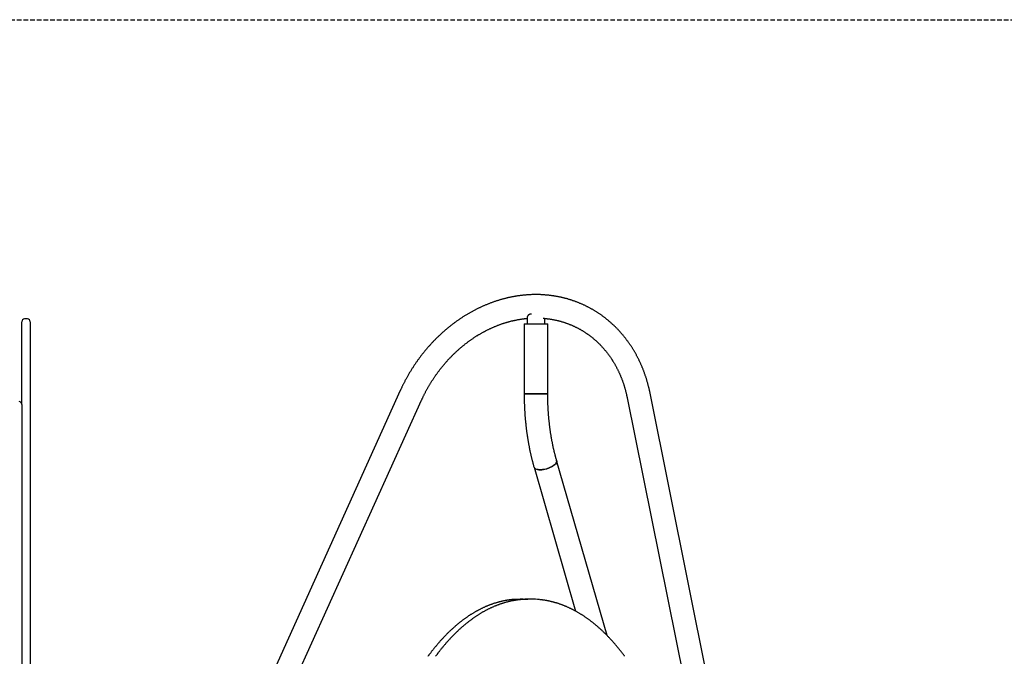
# Model space of a CAD drawing. Extents: x -6210 to 14760, y -2368 to 2016.
# Drawn here: x 8408 to 9814, y 924 to 1833 of the extents above; entities that cross this region are included whole.
import ezdxf

# ---------------------------------------------------------------- set-up
doc = ezdxf.new("R2010")
doc.units = 0
doc.linetypes.add('HIDDEN', pattern=[9.525, 6.35, -3.175])

msp = doc.modelspace()

# ---------------------------------------------------------------- linework, layer by layer
at = {"linetype": 'HIDDEN'}
msp.add_line((8023.2, 1832.9), (14617.6, 1832.9), dxfattribs=at)
at = {"color": 7, "linetype": 'Continuous'}
for p, q in [((9133, 1407.8), (9133, 1398.6)), ((8411.1, 1321.7), (8411.1, 1401.6)), ((8419.1, 1405.6), (8415.1, 1405.6)), ((8423.1, 1401.6), (8423.1, 1321.7)), ((9128.6, 1398.6), (9128.6, 1298.6)), ((9128.6, 1398.6), (9137, 1398.6)), ((9137, 1398.6), (9162.3, 1398.6)), ((9158, 1398.6), (9158, 1406.3)), ((9162.3, 1298.6), (9162.3, 1398.6)), ((8411.1, 1283.5), (8411.1, 1321.7)), ((8423.1, 1321.7), (8423.1, 1275.2)), ((8951.6, 1303.1), (8764.9, 890)), ((9162.3, 1298.6), (9128.6, 1298.6)), ((9128.6, 1298.6), (9137, 1298.6)), ((9137, 1298.6), (9162.3, 1298.6)), ((9446, 616.3), (9308.5, 1299.5)), ((8411.1, 1283.5), (8411.1, 1282.6)), ((8411.1, 1282.6), (8411.1, 1234.9)), ((8803.1, 893.5), (8982, 1289.4)), ((9275.8, 1292.9), (9356.7, 890.9)), ((8423.1, 1275.2), (8423.1, 1271.1)), ((8423.1, 1271.1), (8423.1, 686.2)), ((8411.1, 1234.9), (8411.1, 621.2)), ((9247.2, 953.2), (9175, 1203.3)), ((9142.7, 1193.9), (9202, 988.3)), ((9126.4, 1005.3), (9123, 1005.3)), ((9127.2, 1005.3), (9126.8, 1005.2)), ((9127.2, 1005.3), (9130.7, 1005.3)), ((9130.7, 1005.3), (9133.7, 1005.2)), ((9138.8, 1005.2), (9135.4, 1005.2))]:
    msp.add_line(p, q, dxfattribs=at)
for points in [[(9308.5, 1299.5), (9308.4, 1300.2), (9308.2, 1300.9), (9308.1, 1301.5), (9308, 1302.2), (9307.8, 1302.9), (9307.7, 1303.6), (9307.5, 1304.3), (9307.3, 1305), (9307.2, 1305.7), (9307, 1306.5), (9306.8, 1307.3), (9306.6, 1308.1), (9306.4, 1308.9), (9306.2, 1309.7), (9306, 1310.5), (9305.8, 1311.4), (9305.5, 1312.2), (9305.3, 1313.1), (9305.1, 1314), (9304.8, 1314.9), (9304.5, 1315.8), (9304.3, 1316.7), (9304, 1317.6), (9303.7, 1318.6), (9303.4, 1319.5), (9303.2, 1320.4), (9302.9, 1321.3), (9302.6, 1322.2), (9302.3, 1323.1), (9302, 1324), (9301.7, 1324.9), (9301.4, 1325.8), (9301.1, 1326.7), (9300.7, 1327.6), (9300.4, 1328.5), (9300.1, 1329.4), (9299.8, 1330.3), (9299.4, 1331.2), (9299.1, 1332.1), (9298.7, 1332.9), (9298.4, 1333.8), (9298, 1334.7), (9297.7, 1335.6), (9297.3, 1336.4), (9297, 1337.3), (9296.6, 1338.2), (9296.2, 1339), (9295.8, 1339.9), (9295.5, 1340.8), (9295.1, 1341.6), (9294.7, 1342.5), (9294.3, 1343.3), (9293.9, 1344.2), (9293.5, 1345), (9293.1, 1345.9), (9292.7, 1346.7), (9292.3, 1347.5), (9291.9, 1348.4), (9291.5, 1349.2), (9291, 1350), (9290.6, 1350.9), (9290.2, 1351.7), (9289.7, 1352.5), (9289.3, 1353.3), (9288.9, 1354.2), (9288.4, 1355), (9288, 1355.8), (9287.5, 1356.6), (9287, 1357.4), (9286.6, 1358.2), (9286.1, 1359), (9285.7, 1359.8), (9285.2, 1360.6), (9284.7, 1361.4), (9284.2, 1362.1), (9283.7, 1362.9), (9283.2, 1363.7), (9282.8, 1364.5), (9282.3, 1365.3), (9281.8, 1366), (9281.3, 1366.8), (9280.8, 1367.6), (9280.2, 1368.3), (9279.7, 1369.1), (9279.2, 1369.8), (9278.7, 1370.6), (9278.2, 1371.3), (9277.6, 1372.1), (9277.1, 1372.8), (9276.6, 1373.6), (9276, 1374.3), (9275.5, 1375), (9274.9, 1375.8), (9274.4, 1376.5), (9273.8, 1377.2), (9273.3, 1377.9), (9272.7, 1378.6), (9272.2, 1379.3), (9271.6, 1380.1), (9271, 1380.8), (9270.4, 1381.5), (9269.9, 1382.2), (9269.3, 1382.9), (9268.7, 1383.5), (9268.1, 1384.2), (9267.5, 1384.9), (9266.9, 1385.6), (9266.3, 1386.3), (9265.7, 1386.9), (9265.1, 1387.6), (9264.5, 1388.3), (9263.9, 1388.9), (9263.3, 1389.6), (9262.7, 1390.2), (9262.1, 1390.9), (9261.4, 1391.5), (9260.8, 1392.2), (9260.2, 1392.8), (9259.6, 1393.5), (9258.9, 1394.1), (9258.3, 1394.7), (9257.6, 1395.3), (9257, 1396), (9256.3, 1396.6), (9255.7, 1397.2), (9255, 1397.8), (9254.4, 1398.4), (9253.7, 1399), (9253.1, 1399.6), (9252.4, 1400.2), (9251.7, 1400.8), (9251, 1401.4), (9250.4, 1402), (9249.7, 1402.5), (9249, 1403.1), (9248.3, 1403.7), (9247.6, 1404.2), (9246.9, 1404.8), (9246.3, 1405.4), (9245.6, 1405.9), (9244.9, 1406.5), (9244.2, 1407), (9243.5, 1407.5), (9242.8, 1408.1), (9242, 1408.6), (9241.3, 1409.1), (9240.6, 1409.7), (9239.9, 1410.2), (9239.2, 1410.7), (9238.5, 1411.2), (9237.7, 1411.7), (9237, 1412.2), (9236.3, 1412.7), (9235.5, 1413.2), (9234.8, 1413.7), (9234.1, 1414.2), (9233.3, 1414.7), (9232.6, 1415.2), (9231.8, 1415.6), (9231.1, 1416.1), (9230.3, 1416.6), (9229.6, 1417), (9228.8, 1417.5), (9228.1, 1417.9), (9227.3, 1418.4), (9226.5, 1418.8), (9225.8, 1419.3), (9225, 1419.7), (9224.2, 1420.1), (9223.5, 1420.6), (9222.7, 1421), (9221.9, 1421.4), (9221.1, 1421.8), (9220.3, 1422.2), (9219.6, 1422.6), (9218.8, 1423), (9218, 1423.4), (9217.2, 1423.8), (9216.4, 1424.2), (9215.6, 1424.6), (9214.8, 1425), (9214, 1425.4), (9213.2, 1425.7), (9212.4, 1426.1), (9211.6, 1426.5), (9210.8, 1426.8), (9210, 1427.2), (9209.2, 1427.5), (9208.3, 1427.8), (9207.5, 1428.2), (9206.7, 1428.5), (9205.9, 1428.8), (9205.1, 1429.2), (9204.3, 1429.5), (9203.4, 1429.8), (9202.6, 1430.1), (9201.8, 1430.4), (9200.9, 1430.7), (9200.1, 1431), (9199.3, 1431.3), (9198.4, 1431.6), (9197.6, 1431.9), (9196.8, 1432.2), (9195.9, 1432.4), (9195.1, 1432.7), (9194.2, 1433), (9193.4, 1433.2), (9192.5, 1433.5), (9191.7, 1433.7), (9190.8, 1434), (9190, 1434.2), (9189.1, 1434.5), (9188.3, 1434.7), (9187.4, 1434.9), (9186.5, 1435.2), (9185.7, 1435.4), (9184.8, 1435.6), (9184, 1435.8), (9183.1, 1436), (9182.2, 1436.2), (9181.4, 1436.4), (9180.5, 1436.6), (9179.6, 1436.8), (9178.8, 1436.9), (9177.9, 1437.1), (9177, 1437.3), (9176.1, 1437.5), (9175.3, 1437.6), (9174.4, 1437.8), (9173.5, 1437.9), (9172.6, 1438.1), (9171.7, 1438.2), (9170.8, 1438.4), (9170, 1438.5), (9169.1, 1438.6), (9168.2, 1438.7), (9167.3, 1438.9), (9166.4, 1439), (9165.5, 1439.1), (9164.6, 1439.2), (9163.7, 1439.3), (9162.9, 1439.4), (9162, 1439.5), (9161.1, 1439.6), (9160.2, 1439.6), (9159.3, 1439.7), (9158.4, 1439.8), (9157.5, 1439.9), (9156.6, 1439.9), (9155.7, 1440), (9154.8, 1440), (9153.9, 1440.1), (9153, 1440.1), (9152.1, 1440.2), (9151.2, 1440.2), (9150.3, 1440.2), (9149.4, 1440.2), (9148.5, 1440.3), (9147.5, 1440.3), (9146.6, 1440.3), (9145.7, 1440.3), (9144.8, 1440.3), (9143.9, 1440.3), (9143, 1440.3), (9142.1, 1440.2), (9141.2, 1440.2), (9140.3, 1440.2), (9139.4, 1440.2), (9138.4, 1440.1), (9137.5, 1440.1), (9136.6, 1440.1), (9135.7, 1440), (9134.8, 1440), (9133.9, 1439.9), (9133, 1439.8), (9132.1, 1439.8), (9131.1, 1439.7), (9130.2, 1439.6), (9129.3, 1439.5), (9128.4, 1439.4), (9127.5, 1439.3), (9126.6, 1439.3), (9125.7, 1439.1), (9124.7, 1439), (9123.8, 1438.9), (9122.9, 1438.8), (9122, 1438.7), (9121.1, 1438.6), (9120.2, 1438.4), (9119.2, 1438.3), (9118.3, 1438.2), (9117.4, 1438), (9116.5, 1437.9), (9115.6, 1437.7), (9114.7, 1437.6), (9113.7, 1437.4), (9112.8, 1437.2), (9111.9, 1437), (9111, 1436.9), (9110.1, 1436.7), (9109.2, 1436.5), (9108.3, 1436.3), (9107.3, 1436.1), (9106.4, 1435.9), (9105.5, 1435.7), (9104.6, 1435.5), (9103.7, 1435.3), (9102.8, 1435), (9101.9, 1434.8), (9101, 1434.6), (9100, 1434.4), (9099.1, 1434.1), (9098.2, 1433.9), (9097.3, 1433.6), (9096.4, 1433.4), (9095.5, 1433.1), (9094.6, 1432.8), (9093.7, 1432.6), (9092.8, 1432.3), (9091.9, 1432), (9091, 1431.7), (9090.1, 1431.5), (9089.2, 1431.2), (9088.2, 1430.9), (9087.3, 1430.6), (9086.4, 1430.3), (9085.5, 1430), (9084.6, 1429.6), (9083.7, 1429.3), (9082.8, 1429), (9081.9, 1428.7), (9081.1, 1428.3), (9080.2, 1428), (9079.3, 1427.7), (9078.4, 1427.3), (9077.5, 1427), (9076.6, 1426.6), (9075.7, 1426.3), (9074.8, 1425.9), (9073.9, 1425.5), (9073, 1425.1), (9072.1, 1424.8), (9071.2, 1424.4), (9070.4, 1424), (9069.5, 1423.6), (9068.6, 1423.2), (9067.7, 1422.8), (9066.8, 1422.4), (9066, 1422), (9065.1, 1421.6), (9064.2, 1421.2), (9063.3, 1420.7), (9062.5, 1420.3), (9061.6, 1419.9), (9060.7, 1419.5), (9059.8, 1419), (9059, 1418.6), (9058.1, 1418.1), (9057.2, 1417.7), (9056.4, 1417.2), (9055.5, 1416.7), (9054.7, 1416.3), (9053.8, 1415.8), (9052.9, 1415.3), (9052.1, 1414.9), (9051.2, 1414.4), (9050.4, 1413.9), (9049.5, 1413.4), (9048.7, 1412.9), (9047.8, 1412.4), (9047, 1411.9), (9046.1, 1411.4), (9045.3, 1410.9), (9044.5, 1410.4), (9043.6, 1409.8), (9042.8, 1409.3), (9041.9, 1408.8), (9041.1, 1408.3), (9040.3, 1407.7), (9039.4, 1407.2), (9038.6, 1406.6), (9037.8, 1406.1), (9037, 1405.5), (9036.1, 1405), (9035.3, 1404.4), (9034.5, 1403.8), (9033.7, 1403.3), (9032.9, 1402.7), (9032.1, 1402.1), (9031.2, 1401.5), (9030.4, 1401), (9029.6, 1400.4), (9028.8, 1399.8), (9028, 1399.2), (9027.2, 1398.6), (9026.4, 1398), (9025.6, 1397.4), (9024.8, 1396.8), (9024, 1396.1), (9023.3, 1395.5), (9022.5, 1394.9), (9021.7, 1394.3), (9020.9, 1393.6), (9020.1, 1393), (9019.3, 1392.4), (9018.6, 1391.7), (9017.8, 1391.1), (9017, 1390.4), (9016.3, 1389.8), (9015.5, 1389.1), (9014.7, 1388.5), (9014, 1387.8), (9013.2, 1387.1), (9012.4, 1386.4), (9011.7, 1385.8), (9010.9, 1385.1), (9010.2, 1384.4), (9009.4, 1383.7), (9008.7, 1383), (9008, 1382.3), (9007.2, 1381.6), (9006.5, 1380.9), (9005.8, 1380.2), (9005, 1379.5), (9004.3, 1378.8), (9003.6, 1378.1), (9002.9, 1377.4), (9002.1, 1376.7), (9001.4, 1375.9), (9000.7, 1375.2), (9000, 1374.5), (8999.3, 1373.8), (8998.6, 1373), (8997.9, 1372.3), (8997.2, 1371.5), (8996.5, 1370.8), (8995.8, 1370), (8995.1, 1369.3), (8994.4, 1368.5), (8993.7, 1367.8), (8993, 1367), (8992.3, 1366.2), (8991.7, 1365.5), (8991, 1364.7), (8990.3, 1363.9), (8989.7, 1363.1), (8989, 1362.4), (8988.3, 1361.6), (8987.7, 1360.8), (8987, 1360), (8986.4, 1359.2), (8985.7, 1358.4), (8985.1, 1357.6), (8984.4, 1356.8), (8983.8, 1356), (8983.1, 1355.2), (8982.5, 1354.4), (8981.9, 1353.6), (8981.2, 1352.7), (8980.6, 1351.9), (8980, 1351.1), (8979.4, 1350.3), (8978.8, 1349.4), (8978.2, 1348.6), (8977.5, 1347.8), (8976.9, 1346.9), (8976.3, 1346.1), (8975.7, 1345.3), (8975.1, 1344.4), (8974.6, 1343.6), (8974, 1342.7), (8973.4, 1341.9), (8972.8, 1341), (8972.2, 1340.2), (8971.6, 1339.3), (8971.1, 1338.4), (8970.5, 1337.6), (8969.9, 1336.7), (8969.4, 1335.8), (8968.8, 1335), (8968.3, 1334.1), (8967.7, 1333.2), (8967.2, 1332.3), (8966.6, 1331.4), (8966.1, 1330.6), (8965.5, 1329.7), (8965, 1328.8), (8964.5, 1327.9), (8964, 1327), (8963.4, 1326.1), (8962.9, 1325.2), (8962.4, 1324.3), (8961.9, 1323.4), (8961.4, 1322.5), (8960.9, 1321.6), (8960.4, 1320.7), (8959.9, 1319.8), (8959.4, 1318.9), (8958.9, 1318), (8958.4, 1317.1), (8958, 1316.2), (8957.5, 1315.3), (8957.1, 1314.4), (8956.6, 1313.6), (8956.2, 1312.8), (8955.8, 1312), (8955.4, 1311.2), (8955.1, 1310.5), (8954.7, 1309.8), (8954.4, 1309.1), (8954.1, 1308.4), (8953.7, 1307.7), (8953.4, 1307.1), (8953.2, 1306.5), (8952.9, 1305.9), (8952.6, 1305.3), (8952.4, 1304.8), (8952.1, 1304.2), (8951.9, 1303.7), (8951.6, 1303.1)], [(9139.2, 1412.5), (9139, 1412.5), (9138.8, 1412.5), (9138.6, 1412.5), (9138.5, 1412.5), (9138.3, 1412.4), (9138.1, 1412.4), (9137.9, 1412.4), (9137.7, 1412.4), (9137.5, 1412.3), (9137.3, 1412.3), (9137.1, 1412.2), (9136.9, 1412.1), (9136.7, 1412.1), (9136.5, 1412), (9136.2, 1411.9), (9136, 1411.8), (9135.8, 1411.7), (9135.6, 1411.6), (9135.4, 1411.4), (9135.2, 1411.3), (9135, 1411.2), (9134.8, 1411), (9134.6, 1410.8), (9134.4, 1410.7), (9134.2, 1410.5), (9134.1, 1410.4), (9133.9, 1410.2), (9133.8, 1410), (9133.7, 1409.9), (9133.6, 1409.7), (9133.5, 1409.6), (9133.4, 1409.4), (9133.3, 1409.3), (9133.2, 1409.1), (9133.2, 1409), (9133.1, 1408.9), (9133.1, 1408.8), (9133, 1408.7), (9133, 1408.6), (9133, 1408.5), (9133, 1408.4), (9132.9, 1408.4), (9132.9, 1408.3), (9132.9, 1408.3), (9132.9, 1408.2), (9133, 1408.2), (9133, 1408.1), (9133, 1408.1)], [(9155.9, 1406.5), (9156.2, 1406.4), (9156.6, 1406.4), (9156.9, 1406.4), (9157.3, 1406.4), (9157.7, 1406.3), (9158.1, 1406.3), (9158.5, 1406.3), (9158.9, 1406.2), (9159.4, 1406.2), (9159.9, 1406.1), (9160.4, 1406.1), (9161, 1406), (9161.5, 1405.9), (9162.1, 1405.9), (9162.8, 1405.8), (9163.4, 1405.7), (9164.1, 1405.6), (9164.8, 1405.5), (9165.6, 1405.4), (9166.3, 1405.3), (9167.1, 1405.1), (9167.9, 1405), (9168.6, 1404.9), (9169.4, 1404.7), (9170.2, 1404.6), (9171, 1404.4), (9171.7, 1404.3), (9172.5, 1404.1), (9173.3, 1404), (9174.1, 1403.8), (9174.8, 1403.6), (9175.6, 1403.4), (9176.4, 1403.3), (9177.1, 1403.1), (9177.9, 1402.9), (9178.6, 1402.7), (9179.4, 1402.5), (9180.2, 1402.3), (9180.9, 1402.1), (9181.7, 1401.9), (9182.4, 1401.6), (9183.2, 1401.4), (9183.9, 1401.2), (9184.7, 1401), (9185.4, 1400.7), (9186.2, 1400.5), (9186.9, 1400.2), (9187.7, 1400), (9188.4, 1399.7), (9189.2, 1399.5), (9189.9, 1399.2), (9190.6, 1398.9), (9191.4, 1398.7), (9192.1, 1398.4), (9192.8, 1398.1), (9193.6, 1397.8), (9194.3, 1397.5), (9195, 1397.2), (9195.7, 1396.9), (9196.5, 1396.6), (9197.2, 1396.3), (9197.9, 1396), (9198.6, 1395.7), (9199.3, 1395.3), (9200, 1395), (9200.7, 1394.7), (9201.5, 1394.3), (9202.2, 1394), (9202.9, 1393.7), (9203.6, 1393.3), (9204.3, 1393), (9205, 1392.6), (9205.7, 1392.2), (9206.3, 1391.9), (9207, 1391.5), (9207.7, 1391.1), (9208.4, 1390.7), (9209.1, 1390.3), (9209.8, 1390), (9210.4, 1389.6), (9211.1, 1389.2), (9211.8, 1388.8), (9212.5, 1388.3), (9213.1, 1387.9), (9213.8, 1387.5), (9214.5, 1387.1), (9215.1, 1386.7), (9215.8, 1386.2), (9216.4, 1385.8), (9217.1, 1385.4), (9217.7, 1384.9), (9218.4, 1384.5), (9219, 1384), (9219.7, 1383.6), (9220.3, 1383.1), (9221, 1382.7), (9221.6, 1382.2), (9222.2, 1381.7), (9222.8, 1381.3), (9223.5, 1380.8), (9224.1, 1380.3), (9224.7, 1379.8), (9225.3, 1379.3), (9226, 1378.8), (9226.6, 1378.3), (9227.2, 1377.8), (9227.8, 1377.3), (9228.4, 1376.8), (9229, 1376.3), (9229.6, 1375.8), (9230.2, 1375.3), (9230.8, 1374.7), (9231.4, 1374.2), (9231.9, 1373.7), (9232.5, 1373.1), (9233.1, 1372.6), (9233.7, 1372), (9234.3, 1371.5), (9234.8, 1370.9), (9235.4, 1370.4), (9236, 1369.8), (9236.5, 1369.3), (9237.1, 1368.7), (9237.6, 1368.1), (9238.2, 1367.5), (9238.7, 1367), (9239.3, 1366.4), (9239.8, 1365.8), (9240.4, 1365.2), (9240.9, 1364.6), (9241.4, 1364), (9242, 1363.4), (9242.5, 1362.8), (9243, 1362.2), (9243.5, 1361.6), (9244.1, 1361), (9244.6, 1360.3), (9245.1, 1359.7), (9245.6, 1359.1), (9246.1, 1358.5), (9246.6, 1357.8), (9247.1, 1357.2), (9247.6, 1356.6), (9248.1, 1355.9), (9248.6, 1355.3), (9249, 1354.6), (9249.5, 1354), (9250, 1353.3), (9250.5, 1352.7), (9250.9, 1352), (9251.4, 1351.3), (9251.9, 1350.7), (9252.3, 1350), (9252.8, 1349.3), (9253.2, 1348.6), (9253.7, 1347.9), (9254.1, 1347.3), (9254.6, 1346.6), (9255, 1345.9), (9255.4, 1345.2), (9255.9, 1344.5), (9256.3, 1343.8), (9256.7, 1343.1), (9257.1, 1342.4), (9257.6, 1341.7), (9258, 1341), (9258.4, 1340.2), (9258.8, 1339.5), (9259.2, 1338.8), (9259.6, 1338.1), (9260, 1337.4), (9260.4, 1336.6), (9260.7, 1335.9), (9261.1, 1335.2), (9261.5, 1334.4), (9261.9, 1333.7), (9262.3, 1332.9), (9262.6, 1332.2), (9263, 1331.4), (9263.3, 1330.7), (9263.7, 1329.9), (9264.1, 1329.2), (9264.4, 1328.4), (9264.7, 1327.7), (9265.1, 1326.9), (9265.4, 1326.1), (9265.8, 1325.3), (9266.1, 1324.6), (9266.4, 1323.8), (9266.7, 1323), (9267, 1322.2), (9267.4, 1321.5), (9267.7, 1320.7), (9268, 1319.9), (9268.3, 1319.1), (9268.6, 1318.3), (9268.9, 1317.5), (9269.2, 1316.7), (9269.4, 1315.9), (9269.7, 1315.1), (9270, 1314.3), (9270.3, 1313.5), (9270.6, 1312.7), (9270.8, 1311.9), (9271.1, 1311.1), (9271.3, 1310.3), (9271.6, 1309.4), (9271.8, 1308.6), (9272.1, 1307.8), (9272.3, 1307), (9272.6, 1306.2), (9272.8, 1305.4), (9273, 1304.6), (9273.2, 1303.8), (9273.4, 1303), (9273.6, 1302.2), (9273.8, 1301.5), (9274, 1300.8), (9274.2, 1300.1), (9274.3, 1299.4), (9274.5, 1298.8), (9274.6, 1298.2), (9274.8, 1297.6), (9274.9, 1297), (9275, 1296.4), (9275.2, 1295.9), (9275.3, 1295.4), (9275.4, 1294.9), (9275.5, 1294.4), (9275.6, 1293.9), (9275.7, 1293.4), (9275.8, 1292.9)], [(8982, 1289.4), (8982.3, 1289.9), (8982.6, 1290.5), (8982.8, 1291.1), (8983.1, 1291.7), (8983.4, 1292.3), (8983.7, 1292.9), (8984, 1293.5), (8984.3, 1294.2), (8984.6, 1294.8), (8984.9, 1295.5), (8985.3, 1296.2), (8985.6, 1296.9), (8986, 1297.6), (8986.3, 1298.4), (8986.7, 1299.1), (8987.1, 1299.9), (8987.5, 1300.6), (8987.9, 1301.4), (8988.4, 1302.2), (8988.8, 1303.1), (8989.3, 1303.9), (8989.7, 1304.7), (8990.2, 1305.5), (8990.6, 1306.4), (8991.1, 1307.2), (8991.6, 1308), (8992, 1308.8), (8992.5, 1309.6), (8993, 1310.5), (8993.5, 1311.3), (8993.9, 1312.1), (8994.4, 1312.9), (8994.9, 1313.7), (8995.4, 1314.5), (8995.9, 1315.3), (8996.4, 1316.1), (8996.9, 1316.9), (8997.4, 1317.7), (8998, 1318.5), (8998.5, 1319.3), (8999, 1320.1), (8999.5, 1320.9), (9000, 1321.7), (9000.6, 1322.4), (9001.1, 1323.2), (9001.6, 1324), (9002.2, 1324.8), (9002.7, 1325.5), (9003.2, 1326.3), (9003.8, 1327.1), (9004.3, 1327.8), (9004.9, 1328.6), (9005.5, 1329.4), (9006, 1330.1), (9006.6, 1330.9), (9007.1, 1331.6), (9007.7, 1332.4), (9008.3, 1333.1), (9008.9, 1333.9), (9009.4, 1334.6), (9010, 1335.3), (9010.6, 1336.1), (9011.2, 1336.8), (9011.8, 1337.5), (9012.4, 1338.2), (9013, 1339), (9013.6, 1339.7), (9014.2, 1340.4), (9014.8, 1341.1), (9015.4, 1341.8), (9016, 1342.5), (9016.6, 1343.2), (9017.2, 1343.9), (9017.8, 1344.6), (9018.5, 1345.3), (9019.1, 1346), (9019.7, 1346.7), (9020.3, 1347.4), (9021, 1348.1), (9021.6, 1348.8), (9022.2, 1349.4), (9022.9, 1350.1), (9023.5, 1350.8), (9024.2, 1351.4), (9024.8, 1352.1), (9025.5, 1352.8), (9026.1, 1353.4), (9026.8, 1354.1), (9027.4, 1354.7), (9028.1, 1355.4), (9028.8, 1356), (9029.4, 1356.7), (9030.1, 1357.3), (9030.8, 1357.9), (9031.4, 1358.6), (9032.1, 1359.2), (9032.8, 1359.8), (9033.5, 1360.4), (9034.1, 1361), (9034.8, 1361.6), (9035.5, 1362.3), (9036.2, 1362.9), (9036.9, 1363.5), (9037.6, 1364.1), (9038.3, 1364.7), (9039, 1365.2), (9039.7, 1365.8), (9040.4, 1366.4), (9041.1, 1367), (9041.8, 1367.6), (9042.5, 1368.1), (9043.2, 1368.7), (9043.9, 1369.3), (9044.6, 1369.8), (9045.3, 1370.4), (9046.1, 1370.9), (9046.8, 1371.5), (9047.5, 1372), (9048.2, 1372.6), (9049, 1373.1), (9049.7, 1373.7), (9050.4, 1374.2), (9051.1, 1374.7), (9051.9, 1375.2), (9052.6, 1375.8), (9053.4, 1376.3), (9054.1, 1376.8), (9054.8, 1377.3), (9055.6, 1377.8), (9056.3, 1378.3), (9057.1, 1378.8), (9057.8, 1379.3), (9058.6, 1379.8), (9059.3, 1380.3), (9060.1, 1380.7), (9060.8, 1381.2), (9061.6, 1381.7), (9062.3, 1382.1), (9063.1, 1382.6), (9063.8, 1383.1), (9064.6, 1383.5), (9065.4, 1384), (9066.1, 1384.4), (9066.9, 1384.9), (9067.7, 1385.3), (9068.4, 1385.7), (9069.2, 1386.2), (9070, 1386.6), (9070.8, 1387), (9071.5, 1387.4), (9072.3, 1387.8), (9073.1, 1388.3), (9073.9, 1388.7), (9074.6, 1389.1), (9075.4, 1389.5), (9076.2, 1389.9), (9077, 1390.2), (9077.8, 1390.6), (9078.6, 1391), (9079.3, 1391.4), (9080.1, 1391.8), (9080.9, 1392.1), (9081.7, 1392.5), (9082.5, 1392.8), (9083.3, 1393.2), (9084.1, 1393.5), (9084.9, 1393.9), (9085.7, 1394.2), (9086.5, 1394.6), (9087.3, 1394.9), (9088.1, 1395.2), (9088.9, 1395.5), (9089.7, 1395.9), (9090.4, 1396.2), (9091.2, 1396.5), (9092.1, 1396.8), (9092.9, 1397.1), (9093.7, 1397.4), (9094.5, 1397.7), (9095.3, 1398), (9096.1, 1398.3), (9096.9, 1398.5), (9097.7, 1398.8), (9098.5, 1399.1), (9099.3, 1399.3), (9100.1, 1399.6), (9100.9, 1399.9), (9101.7, 1400.1), (9102.5, 1400.4), (9103.3, 1400.6), (9104.1, 1400.8), (9105, 1401.1), (9105.8, 1401.3), (9106.6, 1401.5), (9107.4, 1401.8), (9108.2, 1402), (9109, 1402.2), (9109.8, 1402.4), (9110.6, 1402.6), (9111.5, 1402.8), (9112.3, 1403), (9113.1, 1403.2), (9113.9, 1403.3), (9114.7, 1403.5), (9115.5, 1403.7), (9116.3, 1403.9), (9117.2, 1404), (9118, 1404.2), (9118.8, 1404.4), (9119.6, 1404.5), (9120.4, 1404.6), (9121.2, 1404.8), (9122, 1404.9), (9122.8, 1405), (9123.5, 1405.2), (9124.2, 1405.3), (9124.9, 1405.4), (9125.6, 1405.5), (9126.3, 1405.6), (9126.9, 1405.7), (9127.5, 1405.8), (9128.1, 1405.8), (9128.7, 1405.9), (9129.2, 1406), (9129.8, 1406), (9130.2, 1406.1), (9130.7, 1406.1), (9131.2, 1406.2), (9131.6, 1406.2), (9132.1, 1406.2), (9132.5, 1406.3), (9133, 1406.3)], [(9128.6, 1298.6), (9128.6, 1297.9), (9128.6, 1297.2), (9128.6, 1296.5), (9128.6, 1295.7), (9128.6, 1295), (9128.6, 1294.3), (9128.6, 1293.5), (9128.6, 1292.7), (9128.7, 1291.9), (9128.7, 1291.1), (9128.7, 1290.3), (9128.7, 1289.4), (9128.7, 1288.5), (9128.7, 1287.6), (9128.8, 1286.7), (9128.8, 1285.8), (9128.8, 1284.8), (9128.9, 1283.8), (9128.9, 1282.9), (9128.9, 1281.9), (9129, 1280.8), (9129, 1279.8), (9129.1, 1278.8), (9129.1, 1277.8), (9129.2, 1276.7), (9129.2, 1275.7), (9129.3, 1274.7), (9129.4, 1273.7), (9129.4, 1272.7), (9129.5, 1271.6), (9129.5, 1270.6), (9129.6, 1269.6), (9129.7, 1268.6), (9129.8, 1267.5), (9129.8, 1266.5), (9129.9, 1265.5), (9130, 1264.5), (9130.1, 1263.5), (9130.2, 1262.5), (9130.3, 1261.4), (9130.4, 1260.4), (9130.5, 1259.4), (9130.6, 1258.4), (9130.7, 1257.4), (9130.8, 1256.4), (9130.9, 1255.4), (9131, 1254.4), (9131.1, 1253.3), (9131.2, 1252.3), (9131.3, 1251.3), (9131.4, 1250.3), (9131.6, 1249.3), (9131.7, 1248.3), (9131.8, 1247.3), (9131.9, 1246.3), (9132.1, 1245.3), (9132.2, 1244.3), (9132.3, 1243.3), (9132.5, 1242.3), (9132.6, 1241.3), (9132.8, 1240.3), (9132.9, 1239.3), (9133, 1238.3), (9133.2, 1237.4), (9133.4, 1236.4), (9133.5, 1235.4), (9133.7, 1234.4), (9133.8, 1233.4), (9134, 1232.4), (9134.2, 1231.4), (9134.3, 1230.5), (9134.5, 1229.5), (9134.7, 1228.5), (9134.8, 1227.5), (9135, 1226.6), (9135.2, 1225.6), (9135.4, 1224.6), (9135.6, 1223.6), (9135.8, 1222.7), (9135.9, 1221.7), (9136.1, 1220.7), (9136.3, 1219.8), (9136.5, 1218.8), (9136.7, 1217.9), (9136.9, 1216.9), (9137.1, 1215.9), (9137.3, 1215), (9137.5, 1214), (9137.8, 1213.1), (9138, 1212.1), (9138.2, 1211.2), (9138.4, 1210.3), (9138.6, 1209.3), (9138.8, 1208.4), (9139.1, 1207.5), (9139.3, 1206.6), (9139.5, 1205.7), (9139.7, 1204.9), (9139.9, 1204), (9140.1, 1203.1), (9140.4, 1202.3), (9140.6, 1201.5), (9140.8, 1200.7), (9141, 1199.9), (9141.2, 1199.1), (9141.4, 1198.4), (9141.6, 1197.6), (9141.8, 1196.9), (9142, 1196.1), (9142.2, 1195.4), (9142.5, 1194.6), (9142.7, 1193.9)], [(9175, 1203.3), (9174.9, 1203.8), (9174.7, 1204.4), (9174.6, 1204.9), (9174.4, 1205.5), (9174.2, 1206.1), (9174.1, 1206.7), (9173.9, 1207.3), (9173.7, 1207.9), (9173.6, 1208.5), (9173.4, 1209.2), (9173.2, 1209.9), (9173, 1210.6), (9172.8, 1211.3), (9172.7, 1212), (9172.5, 1212.8), (9172.3, 1213.5), (9172.1, 1214.3), (9171.9, 1215.1), (9171.7, 1215.9), (9171.5, 1216.8), (9171.3, 1217.6), (9171.1, 1218.5), (9170.9, 1219.3), (9170.7, 1220.2), (9170.5, 1221), (9170.3, 1221.9), (9170.1, 1222.8), (9170, 1223.6), (9169.8, 1224.5), (9169.6, 1225.4), (9169.4, 1226.2), (9169.2, 1227.1), (9169.1, 1228), (9168.9, 1228.9), (9168.7, 1229.8), (9168.5, 1230.6), (9168.4, 1231.5), (9168.2, 1232.4), (9168, 1233.3), (9167.9, 1234.2), (9167.7, 1235.1), (9167.6, 1236), (9167.4, 1236.9), (9167.3, 1237.8), (9167.1, 1238.7), (9167, 1239.6), (9166.8, 1240.5), (9166.7, 1241.4), (9166.5, 1242.3), (9166.4, 1243.2), (9166.3, 1244.1), (9166.1, 1245), (9166, 1246), (9165.9, 1246.9), (9165.7, 1247.8), (9165.6, 1248.7), (9165.5, 1249.6), (9165.4, 1250.5), (9165.2, 1251.5), (9165.1, 1252.4), (9165, 1253.3), (9164.9, 1254.2), (9164.8, 1255.2), (9164.7, 1256.1), (9164.6, 1257), (9164.5, 1258), (9164.4, 1258.9), (9164.3, 1259.8), (9164.2, 1260.8), (9164.1, 1261.7), (9164, 1262.6), (9163.9, 1263.6), (9163.8, 1264.5), (9163.7, 1265.4), (9163.7, 1266.4), (9163.6, 1267.3), (9163.5, 1268.3), (9163.4, 1269.2), (9163.4, 1270.2), (9163.3, 1271.1), (9163.2, 1272), (9163.2, 1273), (9163.1, 1273.9), (9163, 1274.9), (9163, 1275.8), (9162.9, 1276.8), (9162.9, 1277.7), (9162.8, 1278.7), (9162.8, 1279.6), (9162.7, 1280.6), (9162.7, 1281.5), (9162.6, 1282.5), (9162.6, 1283.4), (9162.6, 1284.3), (9162.5, 1285.2), (9162.5, 1286.1), (9162.5, 1287), (9162.5, 1287.9), (9162.4, 1288.7), (9162.4, 1289.6), (9162.4, 1290.4), (9162.4, 1291.2), (9162.4, 1292), (9162.3, 1292.8), (9162.3, 1293.5), (9162.3, 1294.3), (9162.3, 1295), (9162.3, 1295.7), (9162.3, 1296.5), (9162.3, 1297.2), (9162.3, 1297.9), (9162.3, 1298.6)], [(9175, 1203.3), (9175.1, 1203), (9175.1, 1201.9), (9174.8, 1200.7), (9174.2, 1199.5), (9173.2, 1198.3), (9171.9, 1197.1), (9170.3, 1195.9), (9168.5, 1194.7), (9166.5, 1193.7), (9164.3, 1192.7), (9162, 1191.9), (9159.6, 1191.2), (9157.2, 1190.7), (9154.9, 1190.4), (9152.6, 1190.2), (9150.5, 1190.2), (9148.6, 1190.4), (9146.8, 1190.7), (9145.3, 1191.2), (9144.2, 1191.9), (9143.3, 1192.7), (9142.7, 1193.7), (9142.7, 1193.9)], [(9151.6, 1190.2), (9153.8, 1190.2), (9156.1, 1190.5), (9158.4, 1191), (9160.8, 1191.6), (9163.2, 1192.3), (9165.4, 1193.2), (9167.5, 1194.2), (9169.4, 1195.3), (9171.1, 1196.5), (9172.6, 1197.7), (9173.7, 1198.9), (9174.5, 1200.1), (9175, 1201.3), (9175.2, 1202.4), (9175, 1203.3)], [(9142.7, 1193.9), (9143, 1193.2), (9143.7, 1192.3), (9144.7, 1191.6), (9146.1, 1191), (9147.7, 1190.5), (9149.5, 1190.2), (9151.6, 1190.2)], [(9111.5, 1004.6), (9110.9, 1004.6), (9110.3, 1004.5), (9109.8, 1004.4), (9109.2, 1004.4), (9108.6, 1004.3), (9107.9, 1004.2), (9107.3, 1004.2), (9106.7, 1004.1), (9106.1, 1004), (9105.4, 1003.9), (9104.8, 1003.8), (9104.1, 1003.7), (9103.4, 1003.6), (9102.7, 1003.4), (9102, 1003.3), (9101.3, 1003.2), (9100.6, 1003), (9099.9, 1002.9), (9099.1, 1002.7), (9098.4, 1002.6), (9097.6, 1002.4), (9096.9, 1002.3), (9096.1, 1002.1), (9095.4, 1001.9), (9094.6, 1001.7), (9093.8, 1001.5), (9093.1, 1001.3), (9092.3, 1001.1), (9091.6, 1000.9), (9090.8, 1000.7), (9090.1, 1000.5), (9089.3, 1000.3), (9088.6, 1000.1), (9087.8, 999.8), (9087, 999.6), (9086.3, 999.4), (9085.5, 999.1), (9084.8, 998.9), (9084, 998.6), (9083.3, 998.4), (9082.5, 998.1), (9081.8, 997.8), (9081, 997.6), (9080.3, 997.3), (9079.5, 997), (9078.8, 996.7), (9078, 996.4), (9077.3, 996.1), (9076.5, 995.8), (9075.8, 995.5), (9075, 995.2), (9074.3, 994.9), (9073.5, 994.6), (9072.8, 994.2), (9072.1, 993.9), (9071.3, 993.6), (9070.6, 993.2), (9069.8, 992.9), (9069.1, 992.5), (9068.3, 992.2), (9067.6, 991.8), (9066.9, 991.5), (9066.1, 991.1), (9065.4, 990.7), (9064.6, 990.3), (9063.9, 990), (9063.2, 989.6), (9062.4, 989.2), (9061.7, 988.8), (9061, 988.4), (9060.2, 988), (9059.5, 987.6), (9058.8, 987.1), (9058, 986.7), (9057.3, 986.3), (9056.6, 985.9), (9055.8, 985.4), (9055.1, 985), (9054.4, 984.5), (9053.6, 984.1), (9052.9, 983.6), (9052.2, 983.2), (9051.5, 982.7), (9050.7, 982.2), (9050, 981.8), (9049.3, 981.3), (9048.6, 980.8), (9047.8, 980.3), (9047.1, 979.8), (9046.4, 979.3), (9045.7, 978.8), (9045, 978.3), (9044.2, 977.8), (9043.5, 977.3), (9042.8, 976.8), (9042.1, 976.2), (9041.4, 975.7), (9040.7, 975.2), (9039.9, 974.6), (9039.2, 974.1), (9038.5, 973.5), (9037.8, 973), (9037.1, 972.4), (9036.4, 971.8), (9035.7, 971.3), (9035, 970.7), (9034.3, 970.1), (9033.6, 969.5), (9032.9, 969), (9032.2, 968.4), (9031.5, 967.8), (9030.8, 967.2), (9030.1, 966.6), (9029.4, 966), (9028.7, 965.3), (9028, 964.7), (9027.3, 964.1), (9026.6, 963.5), (9025.9, 962.8), (9025.2, 962.2), (9024.5, 961.6), (9023.8, 960.9), (9023.1, 960.3), (9022.4, 959.6), (9021.7, 959), (9021.1, 958.3), (9020.4, 957.6), (9019.7, 957), (9019, 956.3), (9018.3, 955.6), (9017.7, 954.9), (9017, 954.2), (9016.3, 953.5), (9015.6, 952.8), (9014.9, 952.1), (9014.3, 951.4), (9013.6, 950.7), (9012.9, 950), (9012.3, 949.3), (9011.6, 948.5), (9010.9, 947.8), (9010.3, 947.1), (9009.6, 946.3), (9008.9, 945.6), (9008.3, 944.9), (9007.6, 944.1), (9006.9, 943.4), (9006.3, 942.6), (9005.6, 941.8), (9005, 941.1), (9004.3, 940.3), (9003.7, 939.5), (9003, 938.7), (9002.4, 937.9), (9001.7, 937.2), (9001.1, 936.4), (9000.5, 935.6), (8999.8, 934.9), (8999.2, 934.1), (8998.7, 933.4), (8998.1, 932.7), (8997.6, 932), (8997, 931.3), (8996.5, 930.7), (8996, 930), (8995.6, 929.4), (8995.1, 928.8), (8994.7, 928.2), (8994.2, 927.7), (8993.8, 927.1), (8993.5, 926.6), (8993.1, 926.1), (8992.7, 925.6), (8992.4, 925.1), (8992, 924.6), (8991.6, 924.2)], [(9123.4, 1004.6), (9122.8, 1004.5), (9122.3, 1004.5), (9121.7, 1004.4), (9121.1, 1004.4), (9120.6, 1004.3), (9120, 1004.2), (9119.4, 1004.2), (9118.8, 1004.1), (9118.2, 1004), (9117.5, 1003.9), (9116.9, 1003.8), (9116.2, 1003.7), (9115.6, 1003.6), (9114.9, 1003.5), (9114.2, 1003.4), (9113.5, 1003.2), (9112.8, 1003.1), (9112, 1003), (9111.3, 1002.8), (9110.6, 1002.7), (9109.8, 1002.5), (9109, 1002.3), (9108.3, 1002.2), (9107.5, 1002), (9106.8, 1001.8), (9106, 1001.6), (9105.2, 1001.4), (9104.5, 1001.2), (9103.7, 1001), (9102.9, 1000.8), (9102.2, 1000.6), (9101.4, 1000.4), (9100.7, 1000.2), (9099.9, 1000), (9099.1, 999.7), (9098.4, 999.5), (9097.6, 999.3), (9096.9, 999), (9096.1, 998.8), (9095.3, 998.5), (9094.6, 998.2), (9093.8, 998), (9093.1, 997.7), (9092.3, 997.4), (9091.6, 997.2), (9090.8, 996.9), (9090, 996.6), (9089.3, 996.3), (9088.5, 996), (9087.8, 995.7), (9087, 995.4), (9086.3, 995.1), (9085.5, 994.7), (9084.8, 994.4), (9084, 994.1), (9083.3, 993.8), (9082.5, 993.4), (9081.8, 993.1), (9081, 992.7), (9080.3, 992.4), (9079.5, 992), (9078.8, 991.7), (9078, 991.3), (9077.3, 990.9), (9076.5, 990.6), (9075.8, 990.2), (9075, 989.8), (9074.3, 989.4), (9073.6, 989), (9072.8, 988.6), (9072.1, 988.2), (9071.3, 987.8), (9070.6, 987.4), (9069.8, 987), (9069.1, 986.5), (9068.4, 986.1), (9067.6, 985.7), (9066.9, 985.2), (9066.2, 984.8), (9065.4, 984.3), (9064.7, 983.9), (9064, 983.4), (9063.2, 983), (9062.5, 982.5), (9061.8, 982), (9061, 981.6), (9060.3, 981.1), (9059.6, 980.6), (9058.8, 980.1), (9058.1, 979.6), (9057.4, 979.1), (9056.7, 978.6), (9055.9, 978.1), (9055.2, 977.6), (9054.5, 977.1), (9053.8, 976.5), (9053, 976), (9052.3, 975.5), (9051.6, 974.9), (9050.9, 974.4), (9050.2, 973.8), (9049.4, 973.3), (9048.7, 972.7), (9048, 972.2), (9047.3, 971.6), (9046.6, 971), (9045.9, 970.5), (9045.2, 969.9), (9044.4, 969.3), (9043.7, 968.7), (9043, 968.1), (9042.3, 967.5), (9041.6, 966.9), (9040.9, 966.3), (9040.2, 965.7), (9039.5, 965.1), (9038.8, 964.5), (9038.1, 963.8), (9037.4, 963.2), (9036.7, 962.6), (9036, 961.9), (9035.3, 961.3), (9034.6, 960.7), (9033.9, 960), (9033.2, 959.3), (9032.5, 958.7), (9031.8, 958), (9031.1, 957.4), (9030.4, 956.7), (9029.8, 956), (9029.1, 955.3), (9028.4, 954.6), (9027.7, 953.9), (9027, 953.2), (9026.3, 952.5), (9025.6, 951.8), (9025, 951.1), (9024.3, 950.4), (9023.6, 949.7), (9022.9, 949), (9022.3, 948.2), (9021.6, 947.5), (9020.9, 946.8), (9020.2, 946), (9019.6, 945.3), (9018.9, 944.5), (9018.2, 943.8), (9017.6, 943), (9016.9, 942.3), (9016.2, 941.5), (9015.6, 940.7), (9014.9, 940), (9014.2, 939.2), (9013.6, 938.4), (9012.9, 937.6), (9012.3, 936.8), (9011.6, 936.1), (9011, 935.3), (9010.4, 934.5), (9009.8, 933.8), (9009.2, 933.1), (9008.6, 932.3), (9008.1, 931.6), (9007.5, 931), (9007, 930.3), (9006.5, 929.6), (9006, 929), (9005.5, 928.3), (9005.1, 927.7), (9004.6, 927.1), (9004.2, 926.5), (9003.7, 926), (9003.3, 925.4), (9002.9, 924.8), (9002.5, 924.3), (9002, 923.7)], [(9123, 1005.3), (9116.4, 1005), (9111.8, 1004.7)], [(9115.3, 1004.7), (9119.9, 1005), (9126.4, 1005.3)], [(9127.9, 1005), (9127.2, 1005.2), (9126.5, 1005.3)], [(9272.2, 923.7), (9271.8, 924.3), (9271.3, 924.9), (9270.9, 925.5), (9270.4, 926.1), (9270, 926.7), (9269.5, 927.3), (9269.1, 927.9), (9268.6, 928.5), (9268.1, 929.2), (9267.6, 929.8), (9267, 930.5), (9266.5, 931.2), (9265.9, 931.9), (9265.4, 932.6), (9264.8, 933.3), (9264.2, 934.1), (9263.6, 934.8), (9263, 935.6), (9262.4, 936.3), (9261.7, 937.1), (9261.1, 937.9), (9260.4, 938.7), (9259.8, 939.5), (9259.1, 940.2), (9258.4, 941), (9257.8, 941.8), (9257.1, 942.5), (9256.4, 943.3), (9255.8, 944.1), (9255.1, 944.8), (9254.4, 945.6), (9253.8, 946.3), (9253.1, 947), (9252.4, 947.8), (9251.7, 948.5), (9251.1, 949.2), (9250.4, 950), (9249.7, 950.7), (9249, 951.4), (9248.3, 952.1), (9247.7, 952.8), (9247, 953.5), (9246.3, 954.2), (9245.6, 954.9), (9244.9, 955.6), (9244.2, 956.3), (9243.5, 956.9), (9242.8, 957.6), (9242.1, 958.3), (9241.5, 958.9), (9240.8, 959.6), (9240.1, 960.2), (9239.4, 960.9), (9238.7, 961.5), (9238, 962.2), (9237.3, 962.8), (9236.6, 963.5), (9235.9, 964.1), (9235.2, 964.7), (9234.5, 965.3), (9233.8, 965.9), (9233.1, 966.6), (9232.3, 967.2), (9231.6, 967.8), (9230.9, 968.4), (9230.2, 968.9), (9229.5, 969.5), (9228.8, 970.1), (9228.1, 970.7), (9227.4, 971.3), (9226.6, 971.8), (9225.9, 972.4), (9225.2, 973), (9224.5, 973.5), (9223.8, 974.1), (9223.1, 974.6), (9222.3, 975.2), (9221.6, 975.7), (9220.9, 976.2), (9220.2, 976.7), (9219.4, 977.3), (9218.7, 977.8), (9218, 978.3), (9217.3, 978.8), (9216.5, 979.3), (9215.8, 979.8), (9215.1, 980.3), (9214.3, 980.8), (9213.6, 981.3), (9212.9, 981.8), (9212.2, 982.2), (9211.4, 982.7), (9210.7, 983.2), (9209.9, 983.6), (9209.2, 984.1), (9208.5, 984.5), (9207.7, 985), (9207, 985.4), (9206.3, 985.9), (9205.5, 986.3), (9204.8, 986.7), (9204, 987.1), (9203.3, 987.6), (9202.6, 988), (9201.8, 988.4), (9201.1, 988.8), (9200.3, 989.2), (9199.6, 989.6), (9198.8, 990), (9198.1, 990.4), (9197.3, 990.7), (9196.6, 991.1), (9195.8, 991.5), (9195.1, 991.8), (9194.3, 992.2), (9193.6, 992.6), (9192.8, 992.9), (9192.1, 993.3), (9191.3, 993.6), (9190.6, 993.9), (9189.8, 994.3), (9189.1, 994.6), (9188.3, 994.9), (9187.6, 995.2), (9186.8, 995.5), (9186.1, 995.8), (9185.3, 996.1), (9184.5, 996.4), (9183.8, 996.7), (9183, 997), (9182.3, 997.3), (9181.5, 997.6), (9180.8, 997.9), (9180, 998.1), (9179.2, 998.4), (9178.5, 998.6), (9177.7, 998.9), (9177, 999.1), (9176.2, 999.4), (9175.4, 999.6), (9174.7, 999.9), (9173.9, 1000.1), (9173.1, 1000.3), (9172.4, 1000.5), (9171.6, 1000.7), (9170.9, 1000.9), (9170.1, 1001.2), (9169.3, 1001.3), (9168.6, 1001.5), (9167.8, 1001.7), (9167, 1001.9), (9166.3, 1002.1), (9165.5, 1002.3), (9164.7, 1002.4), (9164, 1002.6), (9163.2, 1002.8), (9162.5, 1002.9), (9161.7, 1003), (9161, 1003.2), (9160.3, 1003.3), (9159.6, 1003.4), (9158.9, 1003.6), (9158.3, 1003.7), (9157.6, 1003.8), (9157, 1003.9), (9156.4, 1004), (9155.8, 1004.1), (9155.2, 1004.1), (9154.6, 1004.2), (9154, 1004.3), (9153.5, 1004.3), (9153, 1004.4), (9152.4, 1004.4), (9151.9, 1004.5), (9151.4, 1004.5), (9150.9, 1004.6)], [(8991.6, 924.2), (8991.2, 923.5)]]:
    msp.add_lwpolyline(points, dxfattribs=at)
for centre, radius, start, end in [((8415.1, 1401.6), 4, 90, 180), ((8419.1, 1401.6), 4, 0, 90), ((8407.1, 1283.5), 4, 0, 90), ((9135.4, 887.9), 117.4, 90.005, 95.7347), ((9138.8, 888), 117.3, 84.2614, 95.7867)]:
    msp.add_arc(centre, radius, start, end, dxfattribs=at)

doc.saveas('drawing.dxf')
